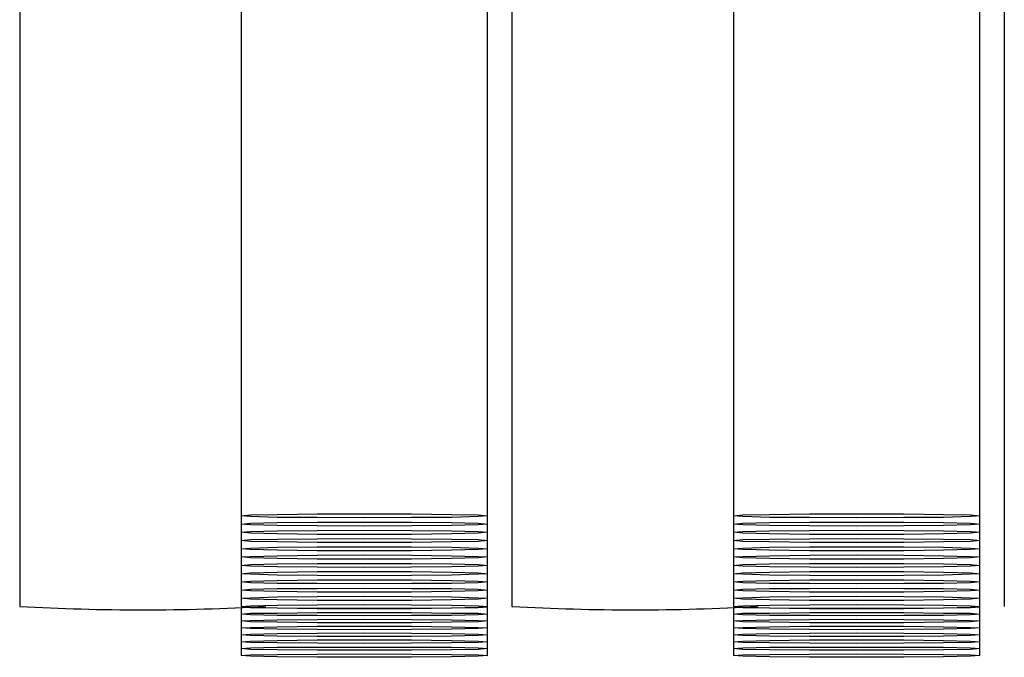
# Model space of a CAD drawing. Units: millimetres. Extents: x 42 to 294, y -22 to 209.
# Drawn here: x 173 to 173, y 183 to 183 of the extents above; entities that cross this region are included whole.
import ezdxf

# ---------------------------------------------------------------- set-up
doc = ezdxf.new("R2010")
doc.units = ezdxf.units.MM

msp = doc.modelspace()

# ---------------------------------------------------------------- linework, layer by layer
at = {"color": 7, "linetype": 'Continuous', "lineweight": 25}
for p, q in [((172.7255137293179, 183.4689103819148), (172.7255137293179, 182.8666650511042)), ((172.7555097668011, 183.4689103819148), (172.7555097668011, 182.8789436079279)), ((172.7888436643918, 182.8789436079279), (172.7888436643918, 183.4689103819148)), ((172.7921765574455, 183.4689103819148), (172.7921765574455, 182.8666650511042)), ((172.8221775619824, 183.4689103819148), (172.8221775619824, 182.8789436079279)), ((172.8555114595731, 182.8789436079279), (172.8555114595731, 183.4689103819148)), ((172.8588443526267, 183.4689103819148), (172.8588443526267, 182.8666650511042)), ((172.7555097668011, 182.8789436079279), (172.7555097668011, 182.8778309878921)), ((172.7555097668011, 182.8778309878921), (172.7555097668011, 182.8767183678563)), ((172.7888436643918, 182.8778309878921), (172.7888436643918, 182.8789436079279)), ((172.7888436643918, 182.8767183678563), (172.7888436643918, 182.8778309878921)), ((172.8221775619824, 182.8789436079279), (172.8221775619824, 182.8778309878921)), ((172.8221775619824, 182.8778309878921), (172.8221775619824, 182.8767183678563)), ((172.8555114595731, 182.8778309878921), (172.8555114595731, 182.8789436079279)), ((172.8555114595731, 182.8767183678563), (172.8555114595731, 182.8778309878921)), ((172.7555097668011, 182.8767183678563), (172.7555097668011, 182.8756057478205)), ((172.7888436643918, 182.8756057478205), (172.7888436643918, 182.8767183678563)), ((172.8221775619824, 182.8767183678563), (172.8221775619824, 182.8756057478205)), ((172.8555114595731, 182.8756057478205), (172.8555114595731, 182.8767183678563)), ((172.7555097668011, 182.8756057478205), (172.7555097668011, 182.8744931277847)), ((172.7888436643918, 182.8744931277847), (172.7888436643918, 182.8756057478205)), ((172.8221775619824, 182.8756057478205), (172.8221775619824, 182.8744931277847)), ((172.8555114595731, 182.8744931277847), (172.8555114595731, 182.8756057478205)), ((172.7555097668011, 182.8744931277847), (172.7555097668011, 182.8733805077489)), ((172.7888436643918, 182.8733805077489), (172.7888436643918, 182.8744931277847)), ((172.8221775619824, 182.8744931277847), (172.8221775619824, 182.8733805077489)), ((172.8555114595731, 182.8733805077489), (172.8555114595731, 182.8744931277847)), ((172.7555097668011, 182.8733805077489), (172.7555097668011, 182.8722281512832)), ((172.7888436643918, 182.8722281512832), (172.7888436643918, 182.8733805077489)), ((172.8221775619824, 182.8733805077489), (172.8221775619824, 182.8722281512832)), ((172.8555114595731, 182.8722281512832), (172.8555114595731, 182.8733805077489)), ((172.7555097668011, 182.8722281512832), (172.7555097668011, 182.8711155312475)), ((172.7555097668011, 182.8711155312475), (172.7555097668011, 182.8700029112116)), ((172.7888436643918, 182.8711155312475), (172.7888436643918, 182.8722281512832)), ((172.7888436643918, 182.8700029112116), (172.7888436643918, 182.8711155312475)), ((172.8221775619824, 182.8722281512832), (172.8221775619824, 182.8711155312475)), ((172.8221775619824, 182.8711155312475), (172.8221775619824, 182.8700029112116)), ((172.8555114595731, 182.8711155312475), (172.8555114595731, 182.8722281512832)), ((172.8555114595731, 182.8700029112116), (172.8555114595731, 182.8711155312475)), ((172.7555097668011, 182.8700029112116), (172.7555097668011, 182.8688902911758)), ((172.7888436643918, 182.8688902911758), (172.7888436643918, 182.8700029112116)), ((172.8221775619824, 182.8700029112116), (172.8221775619824, 182.8688902911758)), ((172.8555114595731, 182.8688902911758), (172.8555114595731, 182.8700029112116)), ((172.7555097668011, 182.8688902911758), (172.7555097668011, 182.86777767114)), ((172.7888436643918, 182.86777767114), (172.7888436643918, 182.8688902911758)), ((172.8221775619824, 182.8688902911758), (172.8221775619824, 182.86777767114)), ((172.8555114595731, 182.86777767114), (172.8555114595731, 182.8688902911758)), ((172.7555097668011, 182.86777767114), (172.7555097668011, 182.8666650511042)), ((172.7888436643918, 182.8666650511042), (172.7888436643918, 182.86777767114)), ((172.8221775619824, 182.86777767114), (172.8221775619824, 182.8666650511042)), ((172.8555114595731, 182.8666650511042), (172.8555114595731, 182.86777767114)), ((172.7555097668011, 182.866466368955), (172.7555097668011, 182.8656319039281)), ((172.7555097668011, 182.8656319039281), (172.7555097668011, 182.8647179660415)), ((172.7888436643918, 182.8665855782445), (172.7888436643918, 182.8666650511042)), ((172.7888436643918, 182.8656319039281), (172.7888436643918, 182.8665855782445)), ((172.7888436643918, 182.8647179660415), (172.7888436643918, 182.8656319039281)), ((172.8221775619824, 182.866466368955), (172.8221775619824, 182.8656319039281)), ((172.8221775619824, 182.8656319039281), (172.8221775619824, 182.8647179660415)), ((172.8555114595731, 182.8665855782445), (172.8555114595731, 182.8666650511042)), ((172.8555114595731, 182.8656319039281), (172.8555114595731, 182.8665855782445)), ((172.8555114595731, 182.8647179660415), (172.8555114595731, 182.8656319039281)), ((172.7555097668011, 182.8647179660415), (172.7555097668011, 182.8637642917251)), ((172.7888436643918, 182.8637642917251), (172.7888436643918, 182.8647179660415)), ((172.8221775619824, 182.8647179660415), (172.8221775619824, 182.8637642917251)), ((172.8555114595731, 182.8637642917251), (172.8555114595731, 182.8647179660415)), ((172.7555097668011, 182.8637642917251), (172.7555097668011, 182.8628503538386)), ((172.7888436643918, 182.8628503538386), (172.7888436643918, 182.8637642917251)), ((172.8221775619824, 182.8637642917251), (172.8221775619824, 182.8628503538386)), ((172.8555114595731, 182.8628503538386), (172.8555114595731, 182.8637642917251)), ((172.7555097668011, 182.8628503538386), (172.7555097668011, 182.8618966795222)), ((172.7555097668011, 182.8618966795222), (172.7555097668011, 182.8609827416356)), ((172.7888436643918, 182.8618966795222), (172.7888436643918, 182.8628503538386)), ((172.7888436643918, 182.8609827416356), (172.7888436643918, 182.8618966795222)), ((172.8221775619824, 182.8628503538386), (172.8221775619824, 182.8618966795222)), ((172.8221775619824, 182.8618966795222), (172.8221775619824, 182.8609827416356)), ((172.8555114595731, 182.8618966795222), (172.8555114595731, 182.8628503538386)), ((172.8555114595731, 182.8609827416356), (172.8555114595731, 182.8618966795222)), ((172.7555097668011, 182.8609827416356), (172.7555097668011, 182.8600290673192)), ((172.7888436643918, 182.8600290673192), (172.7888436643918, 182.8609827416356)), ((172.8221775619824, 182.8609827416356), (172.8221775619824, 182.8600290673192)), ((172.8555114595731, 182.8600290673192), (172.8555114595731, 182.8609827416356))]:
    msp.add_line(p, q, dxfattribs=at)
at = {"color": 7, "linetype": 'Continuous', "lineweight": 25, "flags": 128}
for points in [[(172.7875770656903, 182.8790628172175), (172.7888436643918, 182.8789436079279), (172.7875770656903, 182.8788641350683), (172.7839660176276, 182.8787449257787), (172.7785568961143, 182.8787051893488), (172.7721791991233, 182.878665452919), (172.7658015021323, 182.8787051893488), (172.760392380619, 182.8787449257787), (172.7567813325563, 182.8788641350683), (172.7555097668011, 182.8789436079279), (172.7567813325563, 182.8790628172175), (172.760392380619, 182.8791422900772), (172.7658015021323, 182.8792217629369), (172.7721791991233, 182.8792217629369), (172.7785568961143, 182.8792217629369), (172.7839660176276, 182.8791422900772), (172.7875770656903, 182.8790628172175)], [(172.8542448608716, 182.8790628172175), (172.8555114595731, 182.8789436079279), (172.8542448608716, 182.8788641350683), (172.8506288457552, 182.8787449257787), (172.8452246912956, 182.8787051893488), (172.8388469943046, 182.878665452919), (172.8324692973136, 182.8787051893488), (172.8270601758003, 182.8787449257787), (172.8234491277376, 182.8788641350683), (172.8221775619824, 182.8789436079279), (172.8234491277376, 182.8790628172175), (172.8270601758003, 182.8791422900772), (172.8324692973136, 182.8792217629369), (172.8388469943046, 182.8792217629369), (172.8452246912956, 182.8792217629369), (172.8506288457552, 182.8791422900772), (172.8542448608716, 182.8790628172175)], [(172.7875770656903, 182.8779501971817), (172.7888436643918, 182.8778309878921), (172.7875770656903, 182.8777117786026), (172.7839660176276, 182.8776323057429), (172.7785568961143, 182.877592569313), (172.7721791991233, 182.8775528328832), (172.7658015021323, 182.877592569313), (172.760392380619, 182.8776323057429), (172.7567813325563, 182.8777117786026), (172.7555097668011, 182.8778309878921), (172.7567813325563, 182.8779501971817), (172.760392380619, 182.8780296700414), (172.7658015021323, 182.8781091429011), (172.7721791991233, 182.8781091429011), (172.7785568961143, 182.8781091429011), (172.7839660176276, 182.8780296700414), (172.7875770656903, 182.8779501971817)], [(172.8542448608716, 182.8779501971817), (172.8555114595731, 182.8778309878921), (172.8542448608716, 182.8777117786026), (172.8506288457552, 182.8776323057429), (172.8452246912956, 182.877592569313), (172.8388469943046, 182.8775528328832), (172.8324692973136, 182.877592569313), (172.8270601758003, 182.8776323057429), (172.8234491277376, 182.8777117786026), (172.8221775619824, 182.8778309878921), (172.8234491277376, 182.8779501971817), (172.8270601758003, 182.8780296700414), (172.8324692973136, 182.8781091429011), (172.8388469943046, 182.8781091429011), (172.8452246912956, 182.8781091429011), (172.8506288457552, 182.8780296700414), (172.8542448608716, 182.8779501971817)], [(172.7875770656903, 182.8768375771459), (172.7888436643918, 182.8767183678563), (172.7875770656903, 182.8765991585668), (172.7839660176276, 182.8765196857071), (172.7785568961143, 182.8764402128474), (172.7721791991233, 182.8764402128474), (172.7658015021323, 182.8764402128474), (172.760392380619, 182.8765196857071), (172.7567813325563, 182.8765991585668), (172.7555097668011, 182.8767183678563), (172.7567813325563, 182.8768375771459), (172.760392380619, 182.8769170500056), (172.7658015021323, 182.8769567864354), (172.7721791991233, 182.8769965228653), (172.7785568961143, 182.8769567864354), (172.7839660176276, 182.8769170500056), (172.7875770656903, 182.8768375771459)], [(172.8542448608716, 182.8768375771459), (172.8555114595731, 182.8767183678563), (172.8542448608716, 182.8765991585668), (172.8506288457552, 182.8765196857071), (172.8452246912956, 182.8764402128474), (172.8388469943046, 182.8764402128474), (172.8324692973136, 182.8764402128474), (172.8270601758003, 182.8765196857071), (172.8234491277376, 182.8765991585668), (172.8221775619824, 182.8767183678563), (172.8234491277376, 182.8768375771459), (172.8270601758003, 182.8769170500056), (172.8324692973136, 182.8769567864354), (172.8388469943046, 182.8769965228653), (172.8452246912956, 182.8769567864354), (172.8506288457552, 182.8769170500056), (172.8542448608716, 182.8768375771459)], [(172.7875770656903, 182.8757249571101), (172.7888436643918, 182.8756057478205), (172.7875770656903, 182.875486538531), (172.7839660176276, 182.8754070656713), (172.7785568961143, 182.8753275928115), (172.7721791991233, 182.8753275928115), (172.7658015021323, 182.8753275928115), (172.760392380619, 182.8754070656713), (172.7567813325563, 182.875486538531), (172.7555097668011, 182.8756057478205), (172.7567813325563, 182.8757249571101), (172.760392380619, 182.8758044299697), (172.7658015021323, 182.8758441663996), (172.7721791991233, 182.8758839028295), (172.7785568961143, 182.8758441663996), (172.7839660176276, 182.8758044299697), (172.7875770656903, 182.8757249571101)], [(172.8542448608716, 182.8757249571101), (172.8555114595731, 182.8756057478205), (172.8542448608716, 182.875486538531), (172.8506288457552, 182.8754070656713), (172.8452246912956, 182.8753275928115), (172.8388469943046, 182.8753275928115), (172.8324692973136, 182.8753275928115), (172.8270601758003, 182.8754070656713), (172.8234491277376, 182.875486538531), (172.8221775619824, 182.8756057478205), (172.8234491277376, 182.8757249571101), (172.8270601758003, 182.8758044299697), (172.8324692973136, 182.8758441663996), (172.8388469943046, 182.8758839028295), (172.8452246912956, 182.8758441663996), (172.8506288457552, 182.8758044299697), (172.8542448608716, 182.8757249571101)], [(172.7875770656903, 182.8745726006444), (172.7888436643918, 182.8744931277847), (172.7875770656903, 182.8743739184951), (172.7839660176276, 182.8742944456355), (172.7785568961143, 182.8742149727758), (172.7721791991233, 182.8742149727758), (172.7658015021323, 182.8742149727758), (172.760392380619, 182.8742944456355), (172.7567813325563, 182.8743739184951), (172.7555097668011, 182.8744931277847), (172.7567813325563, 182.8745726006444), (172.760392380619, 182.874691809934), (172.7658015021323, 182.8747315463638), (172.7721791991233, 182.8747712827937), (172.7785568961143, 182.8747315463638), (172.7839660176276, 182.874691809934), (172.7875770656903, 182.8745726006444)], [(172.7875770656903, 182.8734599806086), (172.7888436643918, 182.8733805077489), (172.7875770656903, 182.8732612984594), (172.7839660176276, 182.8731818255996), (172.7785568961143, 182.8731023527399), (172.7721791991233, 182.8730626163101), (172.7658015021323, 182.8731023527399), (172.760392380619, 182.8731818255996), (172.7567813325563, 182.8732612984594), (172.7555097668011, 182.8733805077489), (172.7567813325563, 182.8734599806086), (172.760392380619, 182.8735394534683), (172.7658015021323, 182.873618926328), (172.7721791991233, 182.8736586627578), (172.7785568961143, 182.873618926328), (172.7839660176276, 182.8735394534683), (172.7875770656903, 182.8734599806086)], [(172.8542448608716, 182.8745726006444), (172.8555114595731, 182.8744931277847), (172.8542448608716, 182.8743739184951), (172.8506288457552, 182.8742944456355), (172.8452246912956, 182.8742149727758), (172.8388469943046, 182.8742149727758), (172.8324692973136, 182.8742149727758), (172.8270601758003, 182.8742944456355), (172.8234491277376, 182.8743739184951), (172.8221775619824, 182.8744931277847), (172.8234491277376, 182.8745726006444), (172.8270601758003, 182.874691809934), (172.8324692973136, 182.8747315463638), (172.8388469943046, 182.8747712827937), (172.8452246912956, 182.8747315463638), (172.8506288457552, 182.874691809934), (172.8542448608716, 182.8745726006444)], [(172.8542448608716, 182.8734599806086), (172.8555114595731, 182.8733805077489), (172.8542448608716, 182.8732612984594), (172.8506288457552, 182.8731818255996), (172.8452246912956, 182.8731023527399), (172.8388469943046, 182.8730626163101), (172.8324692973136, 182.8731023527399), (172.8270601758003, 182.8731818255996), (172.8234491277376, 182.8732612984594), (172.8221775619824, 182.8733805077489), (172.8234491277376, 182.8734599806086), (172.8270601758003, 182.8735394534683), (172.8324692973136, 182.873618926328), (172.8388469943046, 182.8736586627578), (172.8452246912956, 182.873618926328), (172.8506288457552, 182.8735394534683), (172.8542448608716, 182.8734599806086)], [(172.7875770656903, 182.8723473605728), (172.7888436643918, 182.8722281512832), (172.7875770656903, 182.8721486784235), (172.7839660176276, 182.872029469134), (172.7785568961143, 182.8719897327041), (172.7721791991233, 182.8719499962743), (172.7658015021323, 182.8719897327041), (172.760392380619, 182.872029469134), (172.7567813325563, 182.8721486784235), (172.7555097668011, 182.8722281512832), (172.7567813325563, 182.8723473605728), (172.760392380619, 182.8724268334325), (172.7658015021323, 182.8725063062922), (172.7721791991233, 182.8725063062922), (172.7785568961143, 182.8725063062922), (172.7839660176276, 182.8724268334325), (172.7875770656903, 182.8723473605728)], [(172.8542448608716, 182.8723473605728), (172.8555114595731, 182.8722281512832), (172.8542448608716, 182.8721486784235), (172.8506288457552, 182.872029469134), (172.8452246912956, 182.8719897327041), (172.8388469943046, 182.8719499962743), (172.8324692973136, 182.8719897327041), (172.8270601758003, 182.872029469134), (172.8234491277376, 182.8721486784235), (172.8221775619824, 182.8722281512832), (172.8234491277376, 182.8723473605728), (172.8270601758003, 182.8724268334325), (172.8324692973136, 182.8725063062922), (172.8388469943046, 182.8725063062922), (172.8452246912956, 182.8725063062922), (172.8506288457552, 182.8724268334325), (172.8542448608716, 182.8723473605728)], [(172.7875770656903, 182.871234740537), (172.7888436643918, 182.8711155312475), (172.7875770656903, 182.8710360583877), (172.7839660176276, 182.8709168490982), (172.7785568961143, 182.8708771126684), (172.7721791991233, 182.8708373762385), (172.7658015021323, 182.8708771126684), (172.760392380619, 182.8709168490982), (172.7567813325563, 182.8710360583877), (172.7555097668011, 182.8711155312475), (172.7567813325563, 182.871234740537), (172.760392380619, 182.8713142133967), (172.7658015021323, 182.8713936862564), (172.7721791991233, 182.8713936862564), (172.7785568961143, 182.8713936862564), (172.7839660176276, 182.8713142133967), (172.7875770656903, 182.871234740537)], [(172.8542448608716, 182.871234740537), (172.8555114595731, 182.8711155312475), (172.8542448608716, 182.8710360583877), (172.8506288457552, 182.8709168490982), (172.8452246912956, 182.8708771126684), (172.8388469943046, 182.8708373762385), (172.8324692973136, 182.8708771126684), (172.8270601758003, 182.8709168490982), (172.8234491277376, 182.8710360583877), (172.8221775619824, 182.8711155312475), (172.8234491277376, 182.871234740537), (172.8270601758003, 182.8713142133967), (172.8324692973136, 182.8713936862564), (172.8388469943046, 182.8713936862564), (172.8452246912956, 182.8713936862564), (172.8506288457552, 182.8713142133967), (172.8542448608716, 182.871234740537)], [(172.7875770656903, 182.8701221205012), (172.7888436643918, 182.8700029112116), (172.7875770656903, 182.8698837019221), (172.7839660176276, 182.8698042290624), (172.7785568961143, 182.8697644926325), (172.7721791991233, 182.8697247562027), (172.7658015021323, 182.8697644926325), (172.760392380619, 182.8698042290624), (172.7567813325563, 182.8698837019221), (172.7555097668011, 182.8700029112116), (172.7567813325563, 182.8701221205012), (172.760392380619, 182.8702015933609), (172.7658015021323, 182.8702810662206), (172.7721791991233, 182.8702810662206), (172.7785568961143, 182.8702810662206), (172.7839660176276, 182.8702015933609), (172.7875770656903, 182.8701221205012)], [(172.8542448608716, 182.8701221205012), (172.8555114595731, 182.8700029112116), (172.8542448608716, 182.8698837019221), (172.8506288457552, 182.8698042290624), (172.8452246912956, 182.8697644926325), (172.8388469943046, 182.8697247562027), (172.8324692973136, 182.8697644926325), (172.8270601758003, 182.8698042290624), (172.8234491277376, 182.8698837019221), (172.8221775619824, 182.8700029112116), (172.8234491277376, 182.8701221205012), (172.8270601758003, 182.8702015933609), (172.8324692973136, 182.8702810662206), (172.8388469943046, 182.8702810662206), (172.8452246912956, 182.8702810662206), (172.8506288457552, 182.8702015933609), (172.8542448608716, 182.8701221205012)], [(172.7875770656903, 182.8690095004654), (172.7888436643918, 182.8688902911758), (172.7875770656903, 182.8687710818863), (172.7839660176276, 182.8686916090266), (172.7785568961143, 182.8686121361669), (172.7721791991233, 182.8686121361669), (172.7658015021323, 182.8686121361669), (172.760392380619, 182.8686916090266), (172.7567813325563, 182.8687710818863), (172.7555097668011, 182.8688902911758), (172.7567813325563, 182.8690095004654), (172.760392380619, 182.8690889733251), (172.7658015021323, 182.8691287097549), (172.7721791991233, 182.8691684461848), (172.7785568961143, 182.8691287097549), (172.7839660176276, 182.8690889733251), (172.7875770656903, 182.8690095004654)], [(172.8542448608716, 182.8690095004654), (172.8555114595731, 182.8688902911758), (172.8542448608716, 182.8687710818863), (172.8506288457552, 182.8686916090266), (172.8452246912956, 182.8686121361669), (172.8388469943046, 182.8686121361669), (172.8324692973136, 182.8686121361669), (172.8270601758003, 182.8686916090266), (172.8234491277376, 182.8687710818863), (172.8221775619824, 182.8688902911758), (172.8234491277376, 182.8690095004654), (172.8270601758003, 182.8690889733251), (172.8324692973136, 182.8691287097549), (172.8388469943046, 182.8691684461848), (172.8452246912956, 182.8691287097549), (172.8506288457552, 182.8690889733251), (172.8542448608716, 182.8690095004654)], [(172.7875770656903, 182.8678571439997), (172.7888436643918, 182.86777767114), (172.7875770656903, 182.8676584618505), (172.7839660176276, 182.8675789889907), (172.7785568961143, 182.8674995161311), (172.7721791991233, 182.8674995161311), (172.7658015021323, 182.8674995161311), (172.760392380619, 182.8675789889907), (172.7567813325563, 182.8676584618505), (172.7555097668011, 182.86777767114), (172.7567813325563, 182.8678571439997), (172.760392380619, 182.8679763532893), (172.7658015021323, 182.8680160897191), (172.7721791991233, 182.8680558261489), (172.7785568961143, 182.8680160897191), (172.7839660176276, 182.8679763532893), (172.7875770656903, 182.8678571439997)], [(172.8542448608716, 182.8678571439997), (172.8555114595731, 182.86777767114), (172.8542448608716, 182.8676584618505), (172.8506288457552, 182.8675789889907), (172.8452246912956, 182.8674995161311), (172.8388469943046, 182.8674995161311), (172.8324692973136, 182.8674995161311), (172.8270601758003, 182.8675789889907), (172.8234491277376, 182.8676584618505), (172.8221775619824, 182.86777767114), (172.8234491277376, 182.8678571439997), (172.8270601758003, 182.8679763532893), (172.8324692973136, 182.8680160897191), (172.8388469943046, 182.8680558261489), (172.8452246912956, 182.8680160897191), (172.8506288457552, 182.8679763532893), (172.8542448608716, 182.8678571439997)], [(172.7875770656903, 182.8667445239639), (172.7888436643918, 182.8666650511042), (172.7875770656903, 182.8665458418147), (172.7839660176276, 182.866466368955), (172.7785568961143, 182.8663868960952), (172.7721791991233, 182.8663868960952), (172.7658015021323, 182.8663868960952), (172.760392380619, 182.866466368955), (172.7567813325563, 182.8665458418147), (172.7555097668011, 182.8666650511042), (172.7567813325563, 182.8667445239639), (172.760392380619, 182.8668637332534), (172.7658015021323, 182.8669034696833), (172.7721791991233, 182.8669432061132), (172.7785568961143, 182.8669034696833), (172.7839660176276, 182.8668637332534), (172.7875770656903, 182.8667445239639)], [(172.7875770656903, 182.8657511132177), (172.7888436643918, 182.8656319039281), (172.7875770656903, 182.8655524310684), (172.7839660176276, 182.8654729582087), (172.7785568961143, 182.8654332217788), (172.7721791991233, 182.865393485349), (172.7658015021323, 182.8654332217788), (172.760392380619, 182.8654729582087), (172.7567813325563, 182.8655524310684), (172.7555097668011, 182.8656319039281), (172.7567813325563, 182.8657511132177), (172.760392380619, 182.8657908496475), (172.7658015021323, 182.8658703225072), (172.7721791991233, 182.8658703225072), (172.7785568961143, 182.8658703225072), (172.7839660176276, 182.8657908496475), (172.7875770656903, 182.8657511132177)], [(172.7886052458127, 182.8666253146743), (172.7888436643918, 182.8665855782445), (172.7875770656903, 182.8665061053848), (172.7839660176276, 182.8664266325251), (172.7785568961143, 182.8663471596654), (172.7721791991233, 182.8663471596654), (172.7658015021323, 182.8663471596654), (172.760392380619, 182.8664266325251), (172.7567813325563, 182.8665061053848), (172.755604140822, 182.8665458418147)], [(172.8542448608716, 182.8667445239639), (172.8555114595731, 182.8666650511042), (172.8542448608716, 182.8665458418147), (172.8506288457552, 182.866466368955), (172.8452246912956, 182.8663868960952), (172.8388469943046, 182.8663868960952), (172.8324692973136, 182.8663868960952), (172.8270601758003, 182.866466368955), (172.8234491277376, 182.8665458418147), (172.8221775619824, 182.8666650511042), (172.8234491277376, 182.8667445239639), (172.8270601758003, 182.8668637332534), (172.8324692973136, 182.8669034696833), (172.8388469943046, 182.8669432061132), (172.8452246912956, 182.8669034696833), (172.8506288457552, 182.8668637332534), (172.8542448608716, 182.8667445239639)], [(172.8542448608716, 182.8657511132177), (172.8555114595731, 182.8656319039281), (172.8542448608716, 182.8655524310684), (172.8506288457552, 182.8654729582087), (172.8452246912956, 182.8654332217788), (172.8388469943046, 182.865393485349), (172.8324692973136, 182.8654332217788), (172.8270601758003, 182.8654729582087), (172.8234491277376, 182.8655524310684), (172.8221775619824, 182.8656319039281), (172.8234491277376, 182.8657511132177), (172.8270601758003, 182.8657908496475), (172.8324692973136, 182.8658703225072), (172.8388469943046, 182.8658703225072), (172.8452246912956, 182.8658703225072), (172.8506288457552, 182.8657908496475), (172.8542448608716, 182.8657511132177)], [(172.8552730409939, 182.8666253146743), (172.8555114595731, 182.8665855782445), (172.8542448608716, 182.8665061053848), (172.8506288457552, 182.8664266325251), (172.8452246912956, 182.8663471596654), (172.8388469943046, 182.8663471596654), (172.8324692973136, 182.8663471596654), (172.8270601758003, 182.8664266325251), (172.8234491277376, 182.8665061053848), (172.8222669689496, 182.8665458418147)], [(172.7875770656903, 182.8647974389013), (172.7888436643918, 182.8647179660415), (172.7875770656903, 182.864598756752), (172.7839660176276, 182.8645590203222), (172.7785568961143, 182.8644795474624), (172.7721791991233, 182.8644795474624), (172.7658015021323, 182.8644795474624), (172.760392380619, 182.8645590203222), (172.7567813325563, 182.864598756752), (172.7555097668011, 182.8647179660415), (172.7567813325563, 182.8647974389013), (172.760392380619, 182.8648769117609), (172.7658015021323, 182.8649166481908), (172.7721791991233, 182.8649563846206), (172.7785568961143, 182.8649166481908), (172.7839660176276, 182.8648769117609), (172.7875770656903, 182.8647974389013)], [(172.8542448608716, 182.8647974389013), (172.8555114595731, 182.8647179660415), (172.8542448608716, 182.864598756752), (172.8506288457552, 182.8645590203222), (172.8452246912956, 182.8644795474624), (172.8388469943046, 182.8644795474624), (172.8324692973136, 182.8644795474624), (172.8270601758003, 182.8645590203222), (172.8234491277376, 182.864598756752), (172.8221775619824, 182.8647179660415), (172.8234491277376, 182.8647974389013), (172.8270601758003, 182.8648769117609), (172.8324692973136, 182.8649166481908), (172.8388469943046, 182.8649563846206), (172.8452246912956, 182.8649166481908), (172.8506288457552, 182.8648769117609), (172.8542448608716, 182.8647974389013)], [(172.7875770656903, 182.8638437645849), (172.7888436643918, 182.8637642917251), (172.7875770656903, 182.8636848188654), (172.7839660176276, 182.8636053460058), (172.7785568961143, 182.8635656095759), (172.7721791991233, 182.863525873146), (172.7658015021323, 182.8635656095759), (172.760392380619, 182.8636053460058), (172.7567813325563, 182.8636848188654), (172.7555097668011, 182.8637642917251), (172.7567813325563, 182.8638437645849), (172.760392380619, 182.8639232374445), (172.7658015021323, 182.8640027103042), (172.7721791991233, 182.8640027103042), (172.7785568961143, 182.8640027103042), (172.7839660176276, 182.8639232374445), (172.7875770656903, 182.8638437645849)], [(172.7875770656903, 182.8629298266983), (172.7888436643918, 182.8628503538386), (172.7875770656903, 182.862731144549), (172.7839660176276, 182.8626516716893), (172.7785568961143, 182.8626119352595), (172.7721791991233, 182.8626119352595), (172.7658015021323, 182.8626119352595), (172.760392380619, 182.8626516716893), (172.7567813325563, 182.862731144549), (172.7555097668011, 182.8628503538386), (172.7567813325563, 182.8629298266983), (172.760392380619, 182.863009299558), (172.7658015021323, 182.8630490359878), (172.7721791991233, 182.8630887724177), (172.7785568961143, 182.8630490359878), (172.7839660176276, 182.863009299558), (172.7875770656903, 182.8629298266983)], [(172.8542448608716, 182.8638437645849), (172.8555114595731, 182.8637642917251), (172.8542448608716, 182.8636848188654), (172.8506288457552, 182.8636053460058), (172.8452246912956, 182.8635656095759), (172.8388469943046, 182.863525873146), (172.8324692973136, 182.8635656095759), (172.8270601758003, 182.8636053460058), (172.8234491277376, 182.8636848188654), (172.8221775619824, 182.8637642917251), (172.8234491277376, 182.8638437645849), (172.8270601758003, 182.8639232374445), (172.8324692973136, 182.8640027103042), (172.8388469943046, 182.8640027103042), (172.8452246912956, 182.8640027103042), (172.8506288457552, 182.8639232374445), (172.8542448608716, 182.8638437645849)], [(172.8542448608716, 182.8629298266983), (172.8555114595731, 182.8628503538386), (172.8542448608716, 182.862731144549), (172.8506288457552, 182.8626516716893), (172.8452246912956, 182.8626119352595), (172.8388469943046, 182.8626119352595), (172.8324692973136, 182.8626119352595), (172.8270601758003, 182.8626516716893), (172.8234491277376, 182.862731144549), (172.8221775619824, 182.8628503538386), (172.8234491277376, 182.8629298266983), (172.8270601758003, 182.863009299558), (172.8324692973136, 182.8630490359878), (172.8388469943046, 182.8630887724177), (172.8452246912956, 182.8630490359878), (172.8506288457552, 182.863009299558), (172.8542448608716, 182.8629298266983)], [(172.7875770656903, 182.8619761523819), (172.7888436643918, 182.8618966795222), (172.7875770656903, 182.8618172066625), (172.7839660176276, 182.8617377338028), (172.7785568961143, 182.8616979973729), (172.7721791991233, 182.8616582609431), (172.7658015021323, 182.8616979973729), (172.760392380619, 182.8617377338028), (172.7567813325563, 182.8618172066625), (172.7555097668011, 182.8618966795222), (172.7567813325563, 182.8619761523819), (172.760392380619, 182.8620556252416), (172.7658015021323, 182.8621350981013), (172.7721791991233, 182.8621350981013), (172.7785568961143, 182.8621350981013), (172.7839660176276, 182.8620556252416), (172.7875770656903, 182.8619761523819)], [(172.8542448608716, 182.8619761523819), (172.8555114595731, 182.8618966795222), (172.8542448608716, 182.8618172066625), (172.8506288457552, 182.8617377338028), (172.8452246912956, 182.8616979973729), (172.8388469943046, 182.8616582609431), (172.8324692973136, 182.8616979973729), (172.8270601758003, 182.8617377338028), (172.8234491277376, 182.8618172066625), (172.8221775619824, 182.8618966795222), (172.8234491277376, 182.8619761523819), (172.8270601758003, 182.8620556252416), (172.8324692973136, 182.8621350981013), (172.8388469943046, 182.8621350981013), (172.8452246912956, 182.8621350981013), (172.8506288457552, 182.8620556252416), (172.8542448608716, 182.8619761523819)], [(172.7875770656903, 182.8610622144953), (172.7888436643918, 182.8609827416356), (172.7875770656903, 182.8608635323461), (172.7839660176276, 182.8607840594863), (172.7785568961143, 182.8607443230565), (172.7721791991233, 182.8607443230565), (172.7658015021323, 182.8607443230565), (172.760392380619, 182.8607840594863), (172.7567813325563, 182.8608635323461), (172.7555097668011, 182.8609827416356), (172.7567813325563, 182.8610622144953), (172.760392380619, 182.861141687355), (172.7658015021323, 182.8611814237849), (172.7721791991233, 182.8611814237849), (172.7785568961143, 182.8611814237849), (172.7839660176276, 182.861141687355), (172.7875770656903, 182.8610622144953)], [(172.8542448608716, 182.8610622144953), (172.8555114595731, 182.8609827416356), (172.8542448608716, 182.8608635323461), (172.8506288457552, 182.8607840594863), (172.8452246912956, 182.8607443230565), (172.8388469943046, 182.8607443230565), (172.8324692973136, 182.8607443230565), (172.8270601758003, 182.8607840594863), (172.8234491277376, 182.8608635323461), (172.8221775619824, 182.8609827416356), (172.8234491277376, 182.8610622144953), (172.8270601758003, 182.861141687355), (172.8324692973136, 182.8611814237849), (172.8388469943046, 182.8611814237849), (172.8452246912956, 182.8611814237849), (172.8506288457552, 182.861141687355), (172.8542448608716, 182.8610622144953)], [(172.7875770656903, 182.8601085401789), (172.7888436643918, 182.8600290673192), (172.7875770656903, 182.8599495944595), (172.7839660176276, 182.8598701215998), (172.7785568961143, 182.8598303851699), (172.7721791991233, 182.8597906487401), (172.7658015021323, 182.8598303851699), (172.760392380619, 182.8598701215998), (172.7567813325563, 182.8599495944595), (172.7555097668011, 182.8600290673192), (172.7567813325563, 182.8601085401789), (172.760392380619, 182.8601880130386), (172.7658015021323, 182.8602277494685), (172.7721791991233, 182.8602674858983), (172.7785568961143, 182.8602277494685), (172.7839660176276, 182.8601880130386), (172.7875770656903, 182.8601085401789)], [(172.8542448608716, 182.8601085401789), (172.8555114595731, 182.8600290673192), (172.8542448608716, 182.8599495944595), (172.8506288457552, 182.8598701215998), (172.8452246912956, 182.8598303851699), (172.8388469943046, 182.8597906487401), (172.8324692973136, 182.8598303851699), (172.8270601758003, 182.8598701215998), (172.8234491277376, 182.8599495944595), (172.8221775619824, 182.8600290673192), (172.8234491277376, 182.8601085401789), (172.8270601758003, 182.8601880130386), (172.8324692973136, 182.8602277494685), (172.8388469943046, 182.8602674858983), (172.8452246912956, 182.8602277494685), (172.8506288457552, 182.8601880130386), (172.8542448608716, 182.8601085401789)]]:
    msp.add_lwpolyline(points, dxfattribs=at)
at = {"color": 7, "linetype": 'Continuous', "lineweight": 25}
for centre, radius, start, end in [((172.7421806781132, 183.1820922379702), 0.3158672148171558, 266.9753444990474, 273.0246555009646), ((172.8088435062408, 183.1819386397175), 0.3157138306429457, 266.9738736542341, 273.0261263457572)]:
    msp.add_arc(centre, radius, start, end, dxfattribs=at)

doc.saveas('drawing.dxf')
